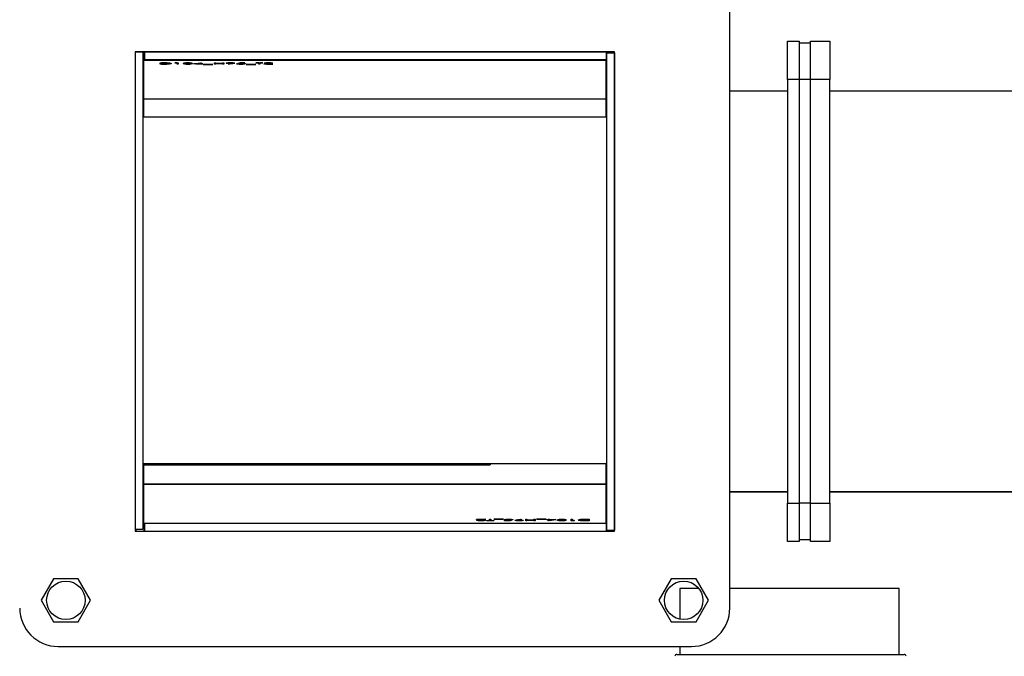
# Model space of a CAD drawing. Units: millimetres. Extents: x 5 to 415, y 0 to 297.
# Drawn here: x 199 to 206, y 101 to 105 of the extents above; entities that cross this region are included whole.
import ezdxf

# ---------------------------------------------------------------- set-up
doc = ezdxf.new("R2010")
doc.units = ezdxf.units.MM

msp = doc.modelspace()

# ---------------------------------------------------------------- linework, layer by layer
at = {"color": 7, "linetype": 'Continuous', "lineweight": 25}
for p, q in [((204.1534, 100.9608), (204.1534, 105.6608)), ((204.582, 105.1679), (204.6677, 105.1679)), ((204.582, 104.8822), (204.582, 105.1679)), ((204.6677, 105.1679), (204.6677, 104.8822)), ((204.7534, 105.1537), (204.6677, 105.1537)), ((204.7534, 105.1679), (204.8962, 105.1679)), ((204.7534, 104.8822), (204.7534, 105.1679)), ((204.8962, 105.1679), (204.8962, 104.8822)), ((199.7391, 105.0894), (199.7962, 105.0894)), ((199.7391, 105.0894), (199.7391, 101.5465)), ((199.7391, 105.0894), (199.7391, 101.5322)), ((203.2962, 105.0894), (199.7391, 105.0894)), ((199.7962, 105.0894), (199.7962, 101.5465)), ((199.8034, 105.0837), (199.7962, 105.0837)), ((199.8034, 105.0837), (199.8105, 105.0837)), ((199.8034, 105.0268), (199.8034, 105.0837)), ((199.8105, 105.0322), (199.8105, 105.0894)), ((199.8105, 105.0894), (203.2391, 105.0894)), ((199.8105, 105.0322), (203.2391, 105.0322)), ((203.232, 105.0268), (203.232, 105.0322)), ((203.2391, 105.0322), (203.2391, 105.0894)), ((203.2391, 105.0837), (203.2891, 105.0837)), ((203.2391, 105.0822), (203.2962, 105.0822)), ((203.2391, 105.0822), (203.2391, 101.5394)), ((203.2891, 105.0837), (203.2891, 105.0822)), ((203.2962, 101.5322), (203.2962, 105.0894)), ((203.2962, 105.0822), (203.2962, 101.5394)), ((199.8034, 105.0268), (203.232, 105.0268)), ((199.8034, 105.0262), (199.8034, 105.0268)), ((199.8034, 104.6037), (199.8034, 105.0262)), ((199.9255, 105.0074), (199.9457, 105.0074)), ((199.9255, 104.9968), (199.9255, 105.0074)), ((199.9565, 104.9968), (199.9255, 104.9968)), ((199.9345, 105.0074), (199.9345, 105.0063)), ((199.9345, 105.0063), (199.9345, 104.9979)), ((199.9415, 105.0063), (199.9345, 105.0063)), ((199.9345, 104.9979), (199.9459, 104.9979)), ((199.9415, 105.0074), (199.9415, 105.0063)), ((200.0345, 105.0063), (200.0403, 105.0074)), ((200.0498, 105.0063), (200.0345, 105.0063)), ((200.0403, 105.0074), (200.0588, 105.0074)), ((200.0498, 105.0074), (200.0498, 105.0063)), ((200.0498, 104.9968), (200.0498, 105.0063)), ((200.0588, 104.9968), (200.0498, 104.9968)), ((200.0588, 105.0074), (200.0588, 104.9968)), ((200.1729, 104.9992), (200.2275, 105.0077)), ((200.2204, 104.9992), (200.1729, 104.9992)), ((200.2204, 105.005), (200.1906, 105.0003)), ((200.1906, 105.002), (200.1906, 105.0003)), ((200.1906, 105.0003), (200.2204, 105.0003)), ((200.2204, 105.0066), (200.2204, 105.005)), ((200.2204, 105.0003), (200.2204, 105.005)), ((200.2204, 105.0003), (200.2204, 104.9992)), ((200.2204, 104.9968), (200.2204, 104.9992)), ((200.2293, 104.9968), (200.2204, 104.9968)), ((200.2275, 105.0077), (200.2293, 105.0077)), ((200.2293, 105.0077), (200.2293, 105.0003)), ((200.2293, 105.0003), (200.2409, 105.0003)), ((200.2293, 105.0003), (200.2293, 104.9992)), ((200.2293, 104.9992), (200.2293, 104.9968)), ((200.2409, 104.9992), (200.2293, 104.9992)), ((200.2409, 105.0003), (200.2409, 104.9992)), ((200.2447, 104.9957), (200.3165, 104.9957)), ((200.2447, 104.995), (200.2447, 104.9957)), ((200.3165, 104.995), (200.2447, 104.995)), ((200.3165, 104.9957), (200.3165, 104.995)), ((200.3281, 105.0074), (200.337, 105.0074)), ((200.3281, 104.9968), (200.3281, 105.0074)), ((200.337, 104.9968), (200.3281, 104.9968)), ((200.337, 105.0074), (200.337, 105.0031)), ((200.337, 105.0031), (200.3883, 105.0031)), ((200.337, 105.0031), (200.337, 105.002)), ((200.337, 105.002), (200.337, 104.9968)), ((200.3883, 105.002), (200.337, 105.002)), ((200.3883, 105.0074), (200.3973, 105.0074)), ((200.3883, 105.0031), (200.3883, 105.0074)), ((200.3883, 105.0031), (200.3883, 105.002)), ((200.3883, 104.9968), (200.3883, 105.002)), ((200.3973, 104.9968), (200.3883, 104.9968)), ((200.3973, 105.0074), (200.3973, 104.9968)), ((200.4286, 104.9971), (200.4564, 105.0014)), ((200.4357, 104.9965), (200.4286, 104.9971)), ((200.4665, 105.0013), (200.4357, 104.9965)), ((200.4357, 104.9982), (200.4357, 104.9965)), ((200.4459, 105.0032), (200.4459, 105.0013)), ((200.4922, 104.9995), (200.5011, 104.9995)), ((200.5024, 105.0021), (200.5127, 105.0074)), ((200.5127, 105.0074), (200.5537, 105.0074)), ((200.5143, 105.0074), (200.5143, 105.0035)), ((200.5197, 105.0063), (200.5143, 105.0035)), ((200.5197, 105.0074), (200.5197, 105.0063)), ((200.5537, 105.0063), (200.5197, 105.0063)), ((200.5244, 105.0037), (200.5244, 105.0027)), ((200.5537, 105.0074), (200.5537, 105.0063)), ((200.5627, 104.9957), (200.6345, 104.9957)), ((200.5627, 104.995), (200.5627, 104.9957)), ((200.6345, 104.995), (200.5627, 104.995)), ((200.6345, 105.0074), (200.687, 105.0074)), ((200.6345, 105.0063), (200.6345, 105.0074)), ((200.6563, 105.0063), (200.6345, 105.0063)), ((200.6345, 104.9957), (200.6345, 104.995)), ((200.6563, 105.0074), (200.6563, 105.0063)), ((200.6563, 104.9968), (200.6563, 105.0063)), ((200.6652, 104.9968), (200.6563, 104.9968)), ((200.6652, 105.0074), (200.6652, 105.0063)), ((200.6652, 105.0063), (200.6652, 104.9968)), ((200.687, 105.0063), (200.6652, 105.0063)), ((200.687, 105.0074), (200.687, 105.0063)), ((200.6934, 104.9968), (200.7322, 105.0012)), ((200.7614, 104.9968), (200.6934, 104.9968)), ((200.7063, 105.0042), (200.6973, 105.0042)), ((200.7399, 105.0007), (200.7149, 104.9979)), ((200.7149, 104.9992), (200.7149, 104.9979)), ((200.7149, 104.9979), (200.7614, 104.9979)), ((200.7614, 104.9979), (200.7614, 104.9968)), ((203.232, 105.0268), (203.232, 105.0262)), ((203.232, 105.0262), (203.232, 104.6037)), ((204.6677, 104.8822), (204.582, 104.8822)), ((204.582, 104.8822), (204.582, 101.7394)), ((204.7534, 104.8822), (204.6677, 104.8822)), ((204.6677, 104.8822), (204.6677, 101.7394)), ((204.8962, 104.8822), (204.7534, 104.8822)), ((204.7534, 101.7394), (204.7534, 104.8822)), ((204.8962, 101.7394), (204.8962, 104.8822)), ((203.232, 104.7364), (199.8034, 104.7364)), ((204.582, 104.7965), (204.1534, 104.7965)), ((208.3534, 104.7965), (204.8962, 104.7965)), ((203.2391, 104.6037), (199.7962, 104.6037)), ((199.7962, 102.0322), (203.2391, 102.0322)), ((199.8034, 101.5897), (199.8034, 102.0322)), ((202.3748, 102.0322), (202.3748, 102.0227)), ((203.232, 102.0322), (203.232, 101.5897)), ((199.8034, 102.0227), (202.3748, 102.0227)), ((203.232, 101.8799), (199.8034, 101.8799)), ((199.8034, 101.8795), (203.232, 101.8795)), ((204.1534, 101.8251), (204.582, 101.8251)), ((204.1534, 101.8227), (204.582, 101.8227)), ((204.8962, 101.8251), (208.3534, 101.8251)), ((204.8962, 101.8227), (206.3462, 101.8227)), ((204.582, 101.7394), (204.6677, 101.7394)), ((204.582, 101.4537), (204.582, 101.7394)), ((204.7534, 101.7394), (204.6677, 101.7394)), ((204.6677, 101.7394), (204.6677, 101.4537)), ((204.7534, 101.7394), (204.8962, 101.7394)), ((204.7534, 101.4537), (204.7534, 101.7394)), ((204.8962, 101.7394), (204.8962, 101.4537)), ((202.2739, 101.6191), (202.3419, 101.6191)), ((202.2739, 101.618), (202.2739, 101.6191)), ((202.3205, 101.618), (202.2739, 101.618)), ((202.2955, 101.6152), (202.3205, 101.618)), ((202.3419, 101.6191), (202.3031, 101.6147)), ((202.3205, 101.6167), (202.3205, 101.618)), ((202.3291, 101.6117), (202.3381, 101.6117)), ((202.3483, 101.6095), (202.3701, 101.6095)), ((202.3483, 101.6085), (202.3483, 101.6095)), ((202.4009, 101.6085), (202.3483, 101.6085)), ((202.3701, 101.6191), (202.3791, 101.6191)), ((202.3701, 101.6095), (202.3701, 101.6191)), ((202.3701, 101.6085), (202.3701, 101.6095)), ((202.3791, 101.6191), (202.3791, 101.6095)), ((202.3791, 101.6095), (202.4009, 101.6095)), ((202.3791, 101.6085), (202.3791, 101.6095)), ((202.4009, 101.6202), (202.4009, 101.6209)), ((202.4009, 101.6209), (202.4727, 101.6209)), ((202.4727, 101.6202), (202.4009, 101.6202)), ((202.4009, 101.6095), (202.4009, 101.6085)), ((202.4727, 101.6209), (202.4727, 101.6202)), ((202.4816, 101.6095), (202.5157, 101.6095)), ((202.4816, 101.6085), (202.4816, 101.6095)), ((202.5227, 101.6085), (202.4816, 101.6085)), ((202.5109, 101.6121), (202.5109, 101.6132)), ((202.5157, 101.6095), (202.521, 101.6123)), ((202.5157, 101.6085), (202.5157, 101.6095)), ((202.521, 101.6085), (202.521, 101.6123)), ((202.5329, 101.6138), (202.5227, 101.6085)), ((202.5432, 101.6164), (202.5342, 101.6164)), ((202.5688, 101.6146), (202.5996, 101.6194)), ((202.6068, 101.6188), (202.579, 101.6145)), ((202.5895, 101.6127), (202.5895, 101.6146)), ((202.5996, 101.6194), (202.6068, 101.6188)), ((202.5996, 101.6177), (202.5996, 101.6194)), ((202.6381, 101.6191), (202.647, 101.6191)), ((202.6381, 101.6085), (202.6381, 101.6191)), ((202.647, 101.6085), (202.6381, 101.6085)), ((202.647, 101.6191), (202.647, 101.6139)), ((202.647, 101.6139), (202.6983, 101.6139)), ((202.647, 101.6128), (202.647, 101.6139)), ((202.647, 101.6128), (202.647, 101.6085)), ((202.6983, 101.6128), (202.647, 101.6128)), ((202.6983, 101.6139), (202.6983, 101.6191)), ((202.6983, 101.6191), (202.7073, 101.6191)), ((202.6983, 101.6128), (202.6983, 101.6139)), ((202.6983, 101.6085), (202.6983, 101.6128)), ((202.7073, 101.6085), (202.6983, 101.6085)), ((202.7073, 101.6191), (202.7073, 101.6085)), ((202.7188, 101.6202), (202.7188, 101.6209)), ((202.7188, 101.6209), (202.7906, 101.6209)), ((202.7906, 101.6202), (202.7188, 101.6202)), ((202.7906, 101.6209), (202.7906, 101.6202)), ((202.7945, 101.6166), (202.806, 101.6166)), ((202.7945, 101.6155), (202.7945, 101.6166)), ((202.806, 101.6155), (202.7945, 101.6155)), ((202.806, 101.6191), (202.815, 101.6191)), ((202.806, 101.6166), (202.806, 101.6191)), ((202.806, 101.6155), (202.806, 101.6166)), ((202.806, 101.6082), (202.806, 101.6155)), ((202.8078, 101.6082), (202.806, 101.6082)), ((202.8624, 101.6166), (202.8078, 101.6082)), ((202.815, 101.6191), (202.815, 101.6166)), ((202.815, 101.6166), (202.8624, 101.6166)), ((202.815, 101.6155), (202.815, 101.6166)), ((202.815, 101.6109), (202.8448, 101.6155)), ((202.8448, 101.6155), (202.815, 101.6155)), ((202.815, 101.6155), (202.815, 101.6109)), ((202.815, 101.6093), (202.815, 101.6109)), ((202.8448, 101.6139), (202.8448, 101.6155)), ((202.9765, 101.6191), (202.9855, 101.6191)), ((202.9765, 101.6085), (202.9765, 101.6191)), ((202.995, 101.6085), (202.9765, 101.6085)), ((202.9855, 101.6191), (202.9855, 101.6095)), ((202.9855, 101.6095), (203.0009, 101.6095)), ((202.9855, 101.6085), (202.9855, 101.6095)), ((203.0009, 101.6095), (202.995, 101.6085)), ((203.0789, 101.6191), (203.1098, 101.6191)), ((203.1009, 101.618), (203.0894, 101.618)), ((203.1098, 101.6085), (203.0897, 101.6085)), ((203.0938, 101.6095), (203.1009, 101.6095)), ((203.0938, 101.6085), (203.0938, 101.6095)), ((203.1009, 101.6095), (203.1009, 101.618)), ((203.1009, 101.6085), (203.1009, 101.6095)), ((203.1098, 101.6191), (203.1098, 101.6085)), ((199.7391, 101.5465), (199.7962, 101.5465)), ((199.7391, 101.5322), (203.2962, 101.5322)), ((199.7462, 101.5322), (199.7462, 101.5465)), ((199.8034, 101.589), (199.8034, 101.5897)), ((199.8105, 101.589), (199.8034, 101.589)), ((199.8034, 101.589), (199.8034, 101.5322)), ((199.8105, 101.5322), (199.8105, 101.5894)), ((199.8105, 101.5894), (203.2391, 101.5894)), ((199.8105, 101.5322), (203.2391, 101.5322)), ((203.232, 101.5897), (203.232, 101.5894)), ((203.2391, 101.5322), (203.2391, 101.5894)), ((203.2391, 101.5394), (203.2962, 101.5394)), ((203.2891, 101.5394), (203.2891, 101.5322)), ((204.6677, 101.4537), (204.582, 101.4537)), ((204.7534, 101.4679), (204.6677, 101.4679)), ((204.8962, 101.4537), (204.7534, 101.4537)), ((199.1328, 101.1772), (199.0409, 101.0179)), ((199.3168, 101.1772), (199.1328, 101.1772)), ((199.4087, 101.0179), (199.3168, 101.1772)), ((203.7186, 101.1772), (203.6266, 101.0179)), ((203.9025, 101.1772), (203.7186, 101.1772)), ((203.9945, 101.0179), (203.9025, 101.1772)), ((203.9232, 101.1058), (203.7818, 101.1058)), ((203.7818, 101.1058), (203.7818, 100.878)), ((205.4104, 101.1058), (204.1534, 101.1058)), ((205.4104, 100.6165), (205.4104, 101.1058)), ((199.0409, 101.0179), (199.1328, 100.8587)), ((199.3168, 100.8587), (199.4087, 101.0179)), ((203.6266, 101.0179), (203.7186, 100.8587)), ((203.9025, 100.8587), (203.9945, 101.0179)), ((199.1328, 100.8587), (199.3168, 100.8587)), ((203.7186, 100.8587), (203.9025, 100.8587)), ((199.1677, 100.6751), (203.8677, 100.6751)), ((203.7818, 100.6751), (203.7818, 100.6165)), ((203.7596, 100.6165), (205.4471, 100.6165))]:
    msp.add_line(p, q, dxfattribs=at)
for centre in [(199.2248, 101.0179), (203.8105, 101.0179)]:
    msp.add_circle(centre, 0.1429, dxfattribs=at)
for centre, start, end in [((199.1677, 100.9608), 180, 270), ((203.8677, 100.9608), 270, 0)]:
    msp.add_arc(centre, 0.2857, start, end, dxfattribs=at)
for centre, major_axis, start_param, end_param in [((203.7595, 100.6022), (0.0102, 0.0101), 0.7878, 2.346255), ((205.4472, 100.6022), (0.0102, -0.0101), 0.795337, 2.353793)]:
    msp.add_ellipse(centre, major_axis=major_axis, ratio=0.991595, start_param=start_param, end_param=end_param, dxfattribs=at)
for points, knots in [([(199.9722, 105.006), (199.9665, 105.0061), (199.9564, 105.0063), (199.946, 105.0063), (199.9415, 105.0063)], [0, 0, 0, 0, 0.559542, 1, 1, 1, 1]), ([(199.9457, 105.0074), (199.9517, 105.0074), (199.9624, 105.0074), (199.9728, 105.0072), (199.9774, 105.007)], [0, 0, 0, 0, 0.560445, 1, 1, 1, 1]), ([(199.9459, 104.9979), (199.9513, 104.9979), (199.9609, 104.9979), (199.9704, 104.9981), (199.9745, 104.9982)], [0, 0, 0, 0, 0.560426, 1, 1, 1, 1]), ([(200.0075, 105.002), (200.0068, 105.0012), (200.0054, 104.9996), (199.9924, 104.9977), (199.9742, 104.9969), (199.9624, 104.9968), (199.9565, 104.9968)], [0, 0, 0, 0, 0.280124, 0.5592478, 0.7788365, 1, 1, 1, 1]), ([(199.9986, 105.002), (199.9982, 105.0025), (199.9976, 105.0035), (199.9914, 105.0047), (199.9826, 105.0056), (199.9757, 105.0059), (199.9722, 105.006)], [0, 0, 0, 0, 0.280178, 0.559765, 0.779797, 1, 1, 1, 1]), ([(199.9745, 104.9982), (199.9785, 104.9983), (199.9865, 104.9987), (199.9966, 105.0001), (199.9978, 105.0013), (199.9986, 105.002)], [0, 0, 0, 0, 0.2805364, 0.5610151, 1, 1, 1, 1]), ([(199.9774, 105.007), (199.9825, 105.0068), (199.9927, 105.0063), (200.0051, 105.0045), (200.0066, 105.0029), (200.0075, 105.002)], [0, 0, 0, 0, 0.280264, 0.560715, 1, 1, 1, 1]), ([(200.096, 105.0021), (200.0964, 105.0034), (200.0969, 105.005), (200.1062, 105.0066), (200.1127, 105.0072), (200.1207, 105.0076), (200.1265, 105.0077), (200.1294, 105.0077)], [0, 0, 0, 0, 0.498702, 0.624177, 0.749467, 0.874745, 1, 1, 1, 1]), ([(200.1294, 104.9965), (200.1265, 104.9965), (200.1207, 104.9966), (200.1101, 104.9972), (200.0969, 104.9989), (200.0964, 105.0008), (200.096, 105.0021)], [0, 0, 0, 0, 0.125551, 0.25109, 0.50025, 1, 1, 1, 1]), ([(200.1297, 105.0066), (200.1274, 105.0066), (200.1229, 105.0065), (200.1168, 105.0062), (200.1119, 105.0056), (200.1053, 105.0043), (200.1051, 105.0031), (200.105, 105.0021)], [0, 0, 0, 0, 0.125139, 0.250418, 0.375519, 0.500847, 1, 1, 1, 1]), ([(200.105, 105.0021), (200.1051, 105.0011), (200.1052, 104.9996), (200.1148, 104.9982), (200.1229, 104.9977), (200.1275, 104.9976), (200.1297, 104.9976)], [0, 0, 0, 0, 0.500291, 0.749086, 0.874606, 1, 1, 1, 1]), ([(200.1294, 105.0077), (200.1324, 105.0077), (200.1383, 105.0076), (200.149, 105.0071), (200.1625, 105.0053), (200.1634, 105.0034), (200.164, 105.0021)], [0, 0, 0, 0, 0.1256, 0.251197, 0.500581, 1, 1, 1, 1]), ([(200.164, 105.0021), (200.1634, 105.0008), (200.1626, 104.9989), (200.149, 104.9972), (200.1383, 104.9966), (200.1324, 104.9965), (200.1294, 104.9965)], [0, 0, 0, 0, 0.499407, 0.748743, 0.874372, 1, 1, 1, 1]), ([(200.155, 105.0021), (200.1546, 105.0031), (200.1541, 105.0046), (200.1447, 105.006), (200.1366, 105.0065), (200.132, 105.0066), (200.1297, 105.0066)], [0, 0, 0, 0, 0.500072, 0.749021, 0.874598, 1, 1, 1, 1]), ([(200.1297, 104.9976), (200.1325, 104.9976), (200.1379, 104.9977), (200.1464, 104.9983), (200.1494, 104.999), (200.1512, 104.9994)], [0, 0, 0, 0, 0.280257, 0.560781, 1, 1, 1, 1]), ([(200.1512, 104.9994), (200.1525, 104.9999), (200.1547, 105.0008), (200.1549, 105.0017), (200.155, 105.0021)], [0, 0, 0, 0, 0.559599, 1, 1, 1, 1]), ([(200.4152, 105.0044), (200.4158, 105.0049), (200.4169, 105.0059), (200.4257, 105.007), (200.4362, 105.0076), (200.4435, 105.0077), (200.4471, 105.0077)], [0, 0, 0, 0, 0.279538, 0.558851, 0.779452, 1, 1, 1, 1]), ([(200.4459, 105.0013), (200.4414, 105.0013), (200.4325, 105.0014), (200.4224, 105.0023), (200.4162, 105.0033), (200.4155, 105.0041), (200.4152, 105.0044)], [0, 0, 0, 0, 0.2798143, 0.5594885, 0.7796351, 1, 1, 1, 1]), ([(200.4466, 105.0066), (200.4435, 105.0066), (200.4373, 105.0065), (200.4299, 105.006), (200.425, 105.0053), (200.4245, 105.0048), (200.4242, 105.0045)], [0, 0, 0, 0, 0.280092, 0.560011, 0.780131, 1, 1, 1, 1]), ([(200.4242, 105.0045), (200.4247, 105.0042), (200.4257, 105.0035), (200.4326, 105.0028), (200.44, 105.0024), (200.445, 105.0024), (200.4475, 105.0024)], [0, 0, 0, 0, 0.278472, 0.558424, 0.779098, 1, 1, 1, 1]), ([(200.4564, 105.0014), (200.4544, 105.0013), (200.4509, 105.0013), (200.4474, 105.0013), (200.4459, 105.0013)], [0, 0, 0, 0, 0.5599442, 1, 1, 1, 1]), ([(200.4691, 105.0045), (200.4686, 105.0048), (200.4677, 105.0055), (200.4612, 105.0062), (200.454, 105.0066), (200.4491, 105.0066), (200.4466, 105.0066)], [0, 0, 0, 0, 0.278722, 0.558569, 0.779171, 1, 1, 1, 1]), ([(200.4471, 105.0077), (200.4516, 105.0076), (200.4607, 105.0075), (200.471, 105.0067), (200.477, 105.0056), (200.4777, 105.0048), (200.4781, 105.0044)], [0, 0, 0, 0, 0.27973, 0.559163, 0.779612, 1, 1, 1, 1]), ([(200.4475, 105.0024), (200.4506, 105.0024), (200.4568, 105.0025), (200.464, 105.003), (200.4684, 105.0037), (200.4688, 105.0042), (200.4691, 105.0045)], [0, 0, 0, 0, 0.280319, 0.55953, 0.779753, 1, 1, 1, 1]), ([(200.4781, 105.0044), (200.477, 105.0038), (200.4752, 105.0027), (200.4692, 105.0017), (200.4665, 105.0013)], [0, 0, 0, 0, 0.55819, 1, 1, 1, 1]), ([(200.5227, 104.9965), (200.5184, 104.9966), (200.5098, 104.9967), (200.5001, 104.9975), (200.4941, 104.9985), (200.4928, 104.9992), (200.4922, 104.9995)], [0, 0, 0, 0, 0.279625, 0.559019, 0.77938, 1, 1, 1, 1]), ([(200.5011, 104.9995), (200.5019, 104.9992), (200.5035, 104.9986), (200.5096, 104.998), (200.5164, 104.9977), (200.5209, 104.9976), (200.5232, 104.9976)], [0, 0, 0, 0, 0.28005, 0.559166, 0.779583, 1, 1, 1, 1]), ([(200.5244, 105.0027), (200.5202, 105.0026), (200.5126, 105.0025), (200.5055, 105.0022), (200.5024, 105.0021)], [0, 0, 0, 0, 0.5594162, 1, 1, 1, 1]), ([(200.5143, 105.0035), (200.5165, 105.0036), (200.5203, 105.0037), (200.5243, 105.0037), (200.5261, 105.0037)], [0, 0, 0, 0, 0.560064, 1, 1, 1, 1]), ([(200.5575, 105.0003), (200.557, 104.9997), (200.5558, 104.9986), (200.5468, 104.9973), (200.5349, 104.9966), (200.5268, 104.9966), (200.5227, 104.9965)], [0, 0, 0, 0, 0.279864, 0.559271, 0.779424, 1, 1, 1, 1]), ([(200.5232, 104.9976), (200.5269, 104.9977), (200.5344, 104.9978), (200.5428, 104.9985), (200.5479, 104.9994), (200.5483, 105), (200.5486, 105.0003)], [0, 0, 0, 0, 0.279617, 0.559357, 0.779559, 1, 1, 1, 1]), ([(200.5486, 105.0003), (200.5482, 105.0007), (200.5475, 105.0014), (200.5407, 105.0022), (200.5326, 105.0026), (200.5272, 105.0026), (200.5244, 105.0027)], [0, 0, 0, 0, 0.279539, 0.558617, 0.779047, 1, 1, 1, 1]), ([(200.5261, 105.0037), (200.5309, 105.0037), (200.5404, 105.0036), (200.5509, 105.0026), (200.5568, 105.0015), (200.5573, 105.0007), (200.5575, 105.0003)], [0, 0, 0, 0, 0.2796881, 0.5590255, 0.7792916, 1, 1, 1, 1]), ([(200.6973, 105.0042), (200.6979, 105.0047), (200.699, 105.0057), (200.7076, 105.0069), (200.7184, 105.0076), (200.7261, 105.0077), (200.7299, 105.0077)], [0, 0, 0, 0, 0.280029, 0.559515, 0.779668, 1, 1, 1, 1]), ([(200.7294, 105.0066), (200.726, 105.0066), (200.7192, 105.0065), (200.7115, 105.0058), (200.7073, 105.005), (200.7066, 105.0044), (200.7063, 105.0042)], [0, 0, 0, 0, 0.279699, 0.558847, 0.779176, 1, 1, 1, 1]), ([(200.7511, 105.0045), (200.7507, 105.0048), (200.7499, 105.0054), (200.7438, 105.0061), (200.7367, 105.0066), (200.7319, 105.0066), (200.7294, 105.0066)], [0, 0, 0, 0, 0.279126, 0.558978, 0.77935, 1, 1, 1, 1]), ([(200.7299, 105.0077), (200.7344, 105.0077), (200.7433, 105.0076), (200.7532, 105.0067), (200.7592, 105.0057), (200.7598, 105.0049), (200.7601, 105.0045)], [0, 0, 0, 0, 0.2798903, 0.5592237, 0.7795824, 1, 1, 1, 1]), ([(200.7322, 105.0012), (200.737, 105.0017), (200.7437, 105.0025), (200.7503, 105.0036), (200.7509, 105.0042), (200.7511, 105.0045)], [0, 0, 0, 0, 0.560717, 0.780532, 1, 1, 1, 1]), ([(200.7601, 105.0045), (200.7597, 105.0041), (200.7589, 105.0033), (200.7509, 105.002), (200.7441, 105.0012), (200.7399, 105.0007)], [0, 0, 0, 0, 0.279288, 0.559154, 1, 1, 1, 1]), ([(202.2752, 101.6113), (202.2756, 101.6118), (202.2765, 101.6126), (202.2844, 101.6139), (202.2913, 101.6147), (202.2955, 101.6152)], [0, 0, 0, 0, 0.279288, 0.559154, 1, 1, 1, 1]), ([(202.3054, 101.6082), (202.301, 101.6082), (202.2921, 101.6083), (202.2822, 101.6092), (202.2762, 101.6102), (202.2755, 101.611), (202.2752, 101.6113)], [0, 0, 0, 0, 0.27989, 0.559224, 0.779582, 1, 1, 1, 1]), ([(202.3031, 101.6147), (202.2983, 101.6142), (202.2916, 101.6134), (202.285, 101.6123), (202.2845, 101.6117), (202.2842, 101.6114)], [0, 0, 0, 0, 0.560717, 0.780532, 1, 1, 1, 1]), ([(202.2842, 101.6114), (202.2846, 101.6111), (202.2855, 101.6104), (202.2916, 101.6097), (202.2986, 101.6093), (202.3035, 101.6093), (202.3059, 101.6093)], [0, 0, 0, 0, 0.279126, 0.558978, 0.77935, 1, 1, 1, 1]), ([(202.3381, 101.6117), (202.3375, 101.6112), (202.3363, 101.6102), (202.3278, 101.609), (202.3169, 101.6083), (202.3093, 101.6082), (202.3054, 101.6082)], [0, 0, 0, 0, 0.280029, 0.559515, 0.779668, 1, 1, 1, 1]), ([(202.3059, 101.6093), (202.3093, 101.6093), (202.3161, 101.6094), (202.3239, 101.61), (202.328, 101.6109), (202.3287, 101.6114), (202.3291, 101.6117)], [0, 0, 0, 0, 0.279699, 0.558847, 0.779176, 1, 1, 1, 1]), ([(202.4778, 101.6156), (202.4784, 101.6162), (202.4796, 101.6173), (202.4885, 101.6185), (202.5004, 101.6193), (202.5086, 101.6193), (202.5127, 101.6194)], [0, 0, 0, 0, 0.279864, 0.559271, 0.779424, 1, 1, 1, 1]), ([(202.5093, 101.6121), (202.5045, 101.6122), (202.4949, 101.6123), (202.4844, 101.6133), (202.4786, 101.6144), (202.478, 101.6152), (202.4778, 101.6156)], [0, 0, 0, 0, 0.279688, 0.559025, 0.779292, 1, 1, 1, 1]), ([(202.5122, 101.6183), (202.5084, 101.6182), (202.5009, 101.6181), (202.4926, 101.6174), (202.4875, 101.6165), (202.487, 101.6159), (202.4868, 101.6156)], [0, 0, 0, 0, 0.279617, 0.559357, 0.779559, 1, 1, 1, 1]), ([(202.4868, 101.6156), (202.4871, 101.6152), (202.4879, 101.6145), (202.4946, 101.6137), (202.5028, 101.6133), (202.5082, 101.6132), (202.5109, 101.6132)], [0, 0, 0, 0, 0.279539, 0.558617, 0.779047, 1, 1, 1, 1]), ([(202.521, 101.6123), (202.5189, 101.6123), (202.515, 101.6122), (202.511, 101.6121), (202.5093, 101.6121)], [0, 0, 0, 0, 0.560064, 1, 1, 1, 1]), ([(202.5109, 101.6132), (202.5151, 101.6133), (202.5227, 101.6134), (202.5298, 101.6136), (202.5329, 101.6138)], [0, 0, 0, 0, 0.559416, 1, 1, 1, 1]), ([(202.5342, 101.6164), (202.5334, 101.6167), (202.5319, 101.6173), (202.5258, 101.6179), (202.519, 101.6182), (202.5144, 101.6182), (202.5122, 101.6183)], [0, 0, 0, 0, 0.28005, 0.559166, 0.779583, 1, 1, 1, 1]), ([(202.5127, 101.6194), (202.517, 101.6193), (202.5255, 101.6192), (202.5352, 101.6184), (202.5412, 101.6174), (202.5425, 101.6167), (202.5432, 101.6164)], [0, 0, 0, 0, 0.279625, 0.559019, 0.77938, 1, 1, 1, 1]), ([(202.5573, 101.6114), (202.5583, 101.6121), (202.5601, 101.6132), (202.5661, 101.6142), (202.5688, 101.6146)], [0, 0, 0, 0, 0.55819, 1, 1, 1, 1]), ([(202.5883, 101.6082), (202.5837, 101.6082), (202.5746, 101.6083), (202.5643, 101.6092), (202.5584, 101.6103), (202.5576, 101.6111), (202.5573, 101.6114)], [0, 0, 0, 0, 0.27973, 0.559163, 0.779612, 1, 1, 1, 1]), ([(202.5878, 101.6135), (202.5847, 101.6135), (202.5786, 101.6134), (202.5714, 101.6129), (202.567, 101.6122), (202.5665, 101.6116), (202.5663, 101.6114)], [0, 0, 0, 0, 0.280319, 0.55953, 0.779753, 1, 1, 1, 1]), ([(202.5663, 101.6114), (202.5667, 101.6111), (202.5677, 101.6104), (202.5742, 101.6097), (202.5814, 101.6093), (202.5863, 101.6093), (202.5887, 101.6093)], [0, 0, 0, 0, 0.278722, 0.558569, 0.779171, 1, 1, 1, 1]), ([(202.579, 101.6145), (202.5809, 101.6145), (202.5844, 101.6146), (202.5879, 101.6146), (202.5895, 101.6146)], [0, 0, 0, 0, 0.559944, 1, 1, 1, 1]), ([(202.6111, 101.6114), (202.6106, 101.6117), (202.6096, 101.6124), (202.6028, 101.6131), (202.5953, 101.6134), (202.5903, 101.6135), (202.5878, 101.6135)], [0, 0, 0, 0, 0.278472, 0.558424, 0.779098, 1, 1, 1, 1]), ([(202.6201, 101.6114), (202.6196, 101.6109), (202.6185, 101.61), (202.6096, 101.6089), (202.5991, 101.6083), (202.5919, 101.6082), (202.5883, 101.6082)], [0, 0, 0, 0, 0.279538, 0.558851, 0.779452, 1, 1, 1, 1]), ([(202.5887, 101.6093), (202.5919, 101.6093), (202.5981, 101.6094), (202.6054, 101.6099), (202.6103, 101.6106), (202.6109, 101.6111), (202.6111, 101.6114)], [0, 0, 0, 0, 0.280092, 0.560011, 0.780131, 1, 1, 1, 1]), ([(202.5895, 101.6146), (202.5939, 101.6145), (202.6028, 101.6144), (202.6129, 101.6136), (202.6192, 101.6126), (202.6198, 101.6118), (202.6201, 101.6114)], [0, 0, 0, 0, 0.279814, 0.559489, 0.779635, 1, 1, 1, 1]), ([(202.8714, 101.6138), (202.8719, 101.615), (202.8728, 101.617), (202.8864, 101.6187), (202.8971, 101.6193), (202.903, 101.6193), (202.9059, 101.6194)], [0, 0, 0, 0, 0.499407, 0.748743, 0.874372, 1, 1, 1, 1]), ([(202.9059, 101.6082), (202.903, 101.6082), (202.8971, 101.6083), (202.8863, 101.6088), (202.8728, 101.6106), (202.872, 101.6125), (202.8714, 101.6138)], [0, 0, 0, 0, 0.1256, 0.251197, 0.500581, 1, 1, 1, 1]), ([(202.8841, 101.6164), (202.8829, 101.616), (202.8806, 101.6151), (202.8804, 101.6142), (202.8804, 101.6138)], [0, 0, 0, 0, 0.559599, 1, 1, 1, 1]), ([(202.8804, 101.6138), (202.8807, 101.6128), (202.8813, 101.6113), (202.8906, 101.6098), (202.8987, 101.6093), (202.9033, 101.6093), (202.9056, 101.6093)], [0, 0, 0, 0, 0.500072, 0.749021, 0.874598, 1, 1, 1, 1]), ([(202.9056, 101.6183), (202.9029, 101.6182), (202.8974, 101.6182), (202.889, 101.6176), (202.886, 101.6169), (202.8841, 101.6164)], [0, 0, 0, 0, 0.280257, 0.560781, 1, 1, 1, 1]), ([(202.9304, 101.6138), (202.9303, 101.6148), (202.9302, 101.6163), (202.9206, 101.6177), (202.9125, 101.6182), (202.9079, 101.6182), (202.9056, 101.6183)], [0, 0, 0, 0, 0.500291, 0.749086, 0.874606, 1, 1, 1, 1]), ([(202.9056, 101.6093), (202.9079, 101.6093), (202.9125, 101.6093), (202.9186, 101.6097), (202.9234, 101.6102), (202.93, 101.6115), (202.9302, 101.6128), (202.9304, 101.6138)], [0, 0, 0, 0, 0.125139, 0.250418, 0.375519, 0.500847, 1, 1, 1, 1]), ([(202.9059, 101.6194), (202.9088, 101.6193), (202.9147, 101.6193), (202.9253, 101.6187), (202.9384, 101.6169), (202.939, 101.615), (202.9393, 101.6138)], [0, 0, 0, 0, 0.125551, 0.25109, 0.50025, 1, 1, 1, 1]), ([(202.9393, 101.6138), (202.9389, 101.6125), (202.9385, 101.6109), (202.9291, 101.6093), (202.9227, 101.6087), (202.9147, 101.6083), (202.9088, 101.6082), (202.9059, 101.6082)], [0, 0, 0, 0, 0.498702, 0.624177, 0.749467, 0.874745, 1, 1, 1, 1]), ([(203.0278, 101.6139), (203.0285, 101.6147), (203.03, 101.6163), (203.0429, 101.6182), (203.0611, 101.619), (203.0729, 101.6191), (203.0789, 101.6191)], [0, 0, 0, 0, 0.280124, 0.5592478, 0.7788365, 1, 1, 1, 1]), ([(203.0579, 101.6088), (203.0528, 101.6091), (203.0427, 101.6096), (203.0303, 101.6114), (203.0287, 101.613), (203.0278, 101.6139)], [0, 0, 0, 0, 0.280264, 0.560715, 1, 1, 1, 1]), ([(203.0608, 101.6177), (203.0568, 101.6175), (203.0488, 101.6172), (203.0388, 101.6158), (203.0375, 101.6146), (203.0368, 101.6139)], [0, 0, 0, 0, 0.2805364, 0.5610151, 1, 1, 1, 1]), ([(203.0368, 101.6139), (203.0371, 101.6134), (203.0377, 101.6124), (203.0439, 101.6112), (203.0528, 101.6103), (203.0597, 101.61), (203.0631, 101.6098)], [0, 0, 0, 0, 0.280178, 0.559765, 0.779797, 1, 1, 1, 1]), ([(203.0897, 101.6085), (203.0836, 101.6085), (203.0729, 101.6085), (203.0625, 101.6087), (203.0579, 101.6088)], [0, 0, 0, 0, 0.560445, 1, 1, 1, 1]), ([(203.0894, 101.618), (203.084, 101.618), (203.0744, 101.618), (203.065, 101.6178), (203.0608, 101.6177)], [0, 0, 0, 0, 0.560426, 1, 1, 1, 1]), ([(203.0631, 101.6098), (203.0688, 101.6097), (203.079, 101.6095), (203.0893, 101.6095), (203.0938, 101.6095)], [0, 0, 0, 0, 0.559542, 1, 1, 1, 1])]:
    msp.add_open_spline(points, degree=3, knots=knots, dxfattribs=at)

doc.saveas('drawing.dxf')
